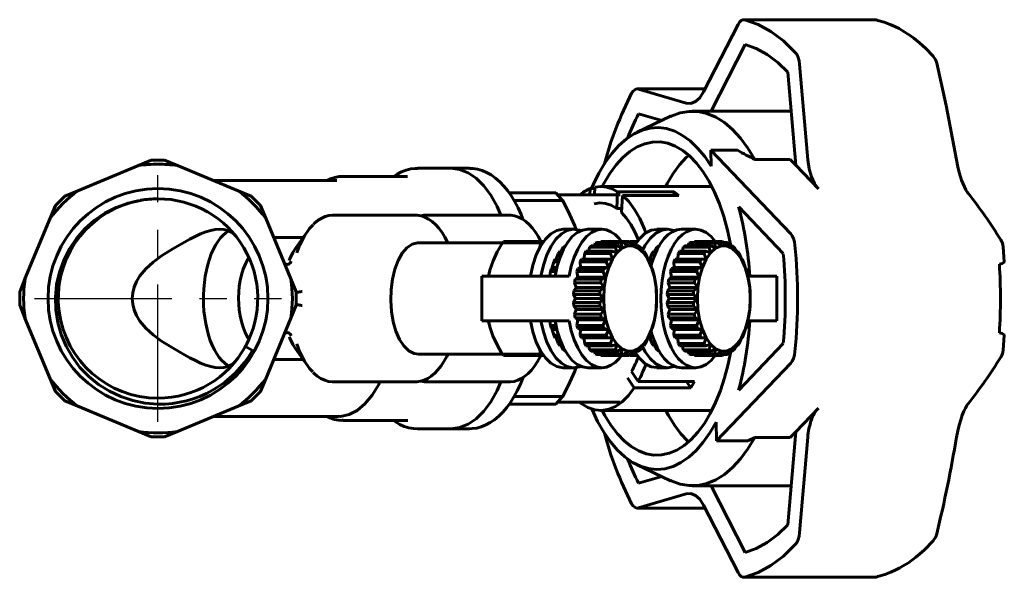
# Model space of a CAD drawing. Units: millimetres. Extents: x 691 to 2202, y -61 to 61.
# Drawn here: x 1518 to 1639, y -34 to 34 of the extents above; entities that cross this region are included whole.
import ezdxf

# ---------------------------------------------------------------- set-up
doc = ezdxf.new("R2010")
doc.units = ezdxf.units.MM
doc.linetypes.add('CENTER_per1_scale0.531496', pattern=[27, 16.875, -3.375, 3.375, -3.375])

# ---------------------------------------------------------------- blocks, each defined once
blk = doc.blocks.new('Проекция_4')
at = {"color": 7, "linetype": 'Continuous', "lineweight": 60}
for p, q in [((44.36, 34.25), (28.46, 34.25)), ((23.51, 25.37), (27.77, 33.68)), ((28.64, 31.2), (24.44, 23)), ((35.32, 28.78), (36.31, 17.05)), ((53.33, 23.73), (52.17, 28.91)), ((34.85, 16.36), (33.88, 27.79)), ((23.7, 25.75), (15.37, 25.75)), ((15.52, 25.72), (21.4, 24)), ((34.29, 23), (22.14, 23)), ((54.59, 17.04), (53.33, 23.73)), ((19.48, 22.38), (15.38, 20.43)), ((15.54, 22.69), (18.38, 21.85)), ((27.71, 18.22), (24.42, 18.22)), ((24.42, 18.22), (34.23, 7.94)), ((24.46, 16.24), (24.42, 18.22)), ((-45.87, 16.32), (-44.29, 16.98)), ((-44.29, 16.98), (-43.47, 17)), ((-43.47, 17), (-42.66, 16.98)), ((-42.66, 16.98), (-41.07, 16.32)), ((29.84, 17.08), (34.17, 17.08)), ((34.85, 16.36), (34.17, 17.08)), ((-53.32, 13.24), (-45.87, 16.32)), ((-41.07, 16.32), (-33.62, 13.24)), ((-7.47, 16), (-11.62, 16)), ((-5.21, 16), (-7.47, 16)), ((37.62, 13.46), (34.85, 16.36)), ((-12.85, 15), (-20.72, 15)), ((-21.51, 14.5), (-36.67, 14.5)), ((9.54, 12.75), (9.58, 13.5)), ((9.58, 13.5), (10.18, 13.5)), ((10.14, 12.75), (10.19, 13.68)), ((24.53, 13.75), (10.88, 13.75)), ((-56.06, 11.43), (-54.9, 12.58)), ((-54.9, 12.58), (-53.32, 13.24)), ((-33.62, 13.24), (-32.04, 12.58)), ((-32.04, 12.58), (-30.89, 11.43)), ((5.38, 13), (-0.37, 13)), ((5.38, 13), (6.19, 12.06)), ((13.3, 12.75), (5.6, 12.75)), ((12.87, 11.06), (12.97, 13.1)), ((12.97, 13.1), (19.9, 13.1)), ((13.56, 12.67), (13.44, 10.57)), ((20.48, 12.67), (13.56, 12.67)), ((19.9, 13.1), (19.88, 12.67)), ((19.9, 13.1), (20.48, 12.67)), ((-56.71, 9.85), (-56.06, 11.43)), ((-30.89, 11.43), (-30.23, 9.85)), ((6.19, 12.06), (0.24, 12.06)), ((13.47, 11.06), (12.87, 11.06)), ((33.31, 5.51), (27.84, 11.25)), ((-59.8, 2.4), (-56.71, 9.85)), ((-30.23, 9.85), (-27.15, 2.4)), ((-11.91, 10.25), (-21.9, 10.25)), ((-0.41, 10.25), (-10.4, 10.25)), ((7.58, 8.5), (6.28, 8.5)), ((11.04, 8.5), (9.31, 8.5)), ((19.08, 8.5), (17.78, 8.5)), ((22.54, 8.5), (20.81, 8.5)), ((-25.65, 7.5), (-29.26, 7.5)), ((-25.12, 8.25), (-26.54, 6.24)), ((-1.18, 6.85), (-11.47, 6.85)), ((-1.05, 7), (-1.18, 6.85)), ((-1.18, 6.85), (3.52, 6.85)), ((-1.05, 7), (3.65, 7)), ((3.65, 7), (3.52, 6.85)), ((3.65, 7), (3.9, 7)), ((6.04, 5.8), (6.3, 6.3)), ((6.3, 6.3), (6.51, 6.49)), ((6.47, 6.3), (6.3, 6.3)), ((9.44, 5.8), (9.52, 6.3)), ((9.52, 6.3), (9.73, 6.49)), ((9.52, 6.3), (12.73, 6.3)), ((9.73, 6.49), (12.94, 6.49)), ((10.12, 6.49), (10.2, 6.79)), ((10.2, 6.79), (10.43, 6.89)), ((10.2, 6.79), (13.42, 6.79)), ((10.43, 6.89), (13.65, 6.89)), ((10.88, 6.89), (10.93, 7)), ((10.93, 7), (14.14, 7)), ((10.93, 7), (11.04, 7)), ((14.26, 7), (11.04, 7)), ((12.94, 6.49), (12.73, 6.3)), ((12.73, 6.3), (12.88, 5.63)), ((13.5, 6.18), (12.88, 5.63)), ((13.5, 6.18), (12.94, 6.49)), ((13.65, 6.89), (13.42, 6.79)), ((13.42, 6.79), (13.5, 6.18)), ((14.17, 6.46), (13.5, 6.18)), ((14.17, 6.46), (13.65, 6.89)), ((14.37, 7), (14.14, 7)), ((14.14, 7), (14.17, 6.46)), ((14.85, 6.46), (14.17, 6.46)), ((14.85, 6.46), (14.37, 7)), ((14.46, 7), (15.15, 7)), ((14.47, 6.89), (14.87, 6.89)), ((14.87, 6.89), (14.85, 6.46)), ((15.51, 6.18), (14.85, 6.46)), ((15.1, 6.79), (14.87, 6.89)), ((14.94, 6.85), (15.02, 6.85)), ((15.15, 7), (15.02, 6.85)), ((15.51, 6.18), (15.1, 6.79)), ((15.15, 7), (15.4, 7)), ((15.31, 6.49), (15.58, 6.49)), ((15.58, 6.49), (15.51, 6.18)), ((16.13, 5.63), (15.51, 6.18)), ((15.79, 6.3), (15.58, 6.49)), ((16.13, 5.63), (15.79, 6.3)), ((17.54, 5.8), (17.8, 6.3)), ((17.8, 6.3), (18.01, 6.49)), ((17.8, 6.3), (17.97, 6.3)), ((20.94, 5.8), (21.02, 6.3)), ((21.02, 6.3), (21.23, 6.49)), ((24.23, 6.3), (21.02, 6.3)), ((24.44, 6.49), (21.23, 6.49)), ((21.62, 6.49), (21.7, 6.79)), ((21.7, 6.79), (21.93, 6.89)), ((24.92, 6.79), (21.7, 6.79)), ((25.15, 6.89), (21.93, 6.89)), ((22.38, 6.89), (22.43, 7)), ((25.64, 7), (22.43, 7)), ((22.43, 7), (22.54, 7)), ((25.76, 7), (22.54, 7)), ((24.44, 6.49), (24.23, 6.3)), ((24.23, 6.3), (24.38, 5.63)), ((25, 6.18), (24.38, 5.63)), ((25, 6.18), (24.44, 6.49)), ((25.15, 6.89), (24.92, 6.79)), ((24.92, 6.79), (25, 6.18)), ((25.67, 6.46), (25, 6.18)), ((25.67, 6.46), (25.15, 6.89)), ((25.87, 7), (25.64, 7)), ((25.64, 7), (25.67, 6.46)), ((26.35, 6.46), (25.67, 6.46)), ((26.35, 6.46), (25.87, 7)), ((26.37, 6.89), (25.97, 6.89)), ((26.37, 6.89), (26.35, 6.46)), ((27.01, 6.18), (26.35, 6.46)), ((26.6, 6.79), (26.37, 6.89)), ((27.01, 6.18), (26.6, 6.79)), ((27.08, 6.49), (26.81, 6.49)), ((27.08, 6.49), (27.01, 6.18)), ((27.63, 5.63), (27.01, 6.18)), ((27.29, 6.3), (27.08, 6.49)), ((27.63, 5.63), (27.29, 6.3)), ((60.45, 4.52), (60.31, 6.36)), ((5.15, 4.51), (5.31, 4.85)), ((5.83, 4.85), (5.31, 4.85)), ((5.41, 4.83), (5.68, 5.52)), ((5.68, 5.52), (5.87, 5.8)), ((6.1, 5.52), (5.68, 5.52)), ((6.22, 5.8), (5.87, 5.8)), ((8.37, 4.51), (8.52, 4.85)), ((8.52, 4.85), (11.74, 4.85)), ((8.87, 4.83), (8.89, 5.52)), ((8.89, 5.52), (9.08, 5.8)), ((8.89, 5.52), (12.11, 5.52)), ((9.08, 5.8), (12.3, 5.8)), ((11.74, 4.85), (11.58, 4.51)), ((12.33, 4.83), (11.74, 4.85)), ((12.3, 5.8), (12.11, 5.52)), ((12.11, 5.52), (12.33, 4.83)), ((12.88, 5.63), (12.3, 5.8)), ((12.88, 5.63), (12.33, 4.83)), ((16.05, 5.8), (16.22, 5.8)), ((16.22, 5.8), (16.13, 5.63)), ((16.68, 4.83), (16.13, 5.63)), ((16.41, 5.52), (16.22, 5.8)), ((16.68, 4.83), (16.41, 5.52)), ((16.67, 4.85), (16.78, 4.85)), ((16.78, 4.85), (16.68, 4.83)), ((16.94, 4.51), (16.78, 4.85)), ((16.78, 4.8), (16.81, 4.85)), ((16.81, 4.85), (17.33, 4.85)), ((16.91, 4.83), (17.18, 5.52)), ((17.18, 5.52), (17.37, 5.8)), ((17.18, 5.52), (17.59, 5.52)), ((17.37, 5.8), (17.71, 5.8)), ((19.87, 4.51), (20.02, 4.85)), ((23.24, 4.85), (20.02, 4.85)), ((20.37, 4.83), (20.39, 5.52)), ((20.39, 5.52), (20.58, 5.8)), ((23.61, 5.52), (20.39, 5.52)), ((23.8, 5.8), (20.58, 5.8)), ((23.24, 4.85), (23.08, 4.51)), ((23.83, 4.83), (23.24, 4.85)), ((23.8, 5.8), (23.61, 5.52)), ((23.61, 5.52), (23.83, 4.83)), ((24.38, 5.63), (23.8, 5.8)), ((24.38, 5.63), (23.83, 4.83)), ((27.72, 5.8), (27.55, 5.8)), ((27.72, 5.8), (27.63, 5.63)), ((28.18, 4.83), (27.63, 5.63)), ((27.91, 5.52), (27.72, 5.8)), ((28.18, 4.83), (27.91, 5.52)), ((28.28, 4.85), (28.17, 4.85)), ((28.28, 4.85), (28.18, 4.83)), ((28.44, 4.51), (28.28, 4.85)), ((4.74, 3.3), (4.86, 3.7)), ((4.86, 3.7), (4.95, 3.82)), ((5.5, 3.7), (4.86, 3.7)), ((4.95, 3.82), (5.15, 4.51)), ((5.52, 3.82), (4.95, 3.82)), ((5.72, 4.51), (5.15, 4.51)), ((7.96, 3.3), (8.07, 3.7)), ((8.07, 3.7), (8.42, 3.82)), ((8.07, 3.7), (11.29, 3.7)), ((8.37, 4.51), (11.58, 4.51)), ((8.42, 3.82), (8.37, 4.51)), ((8.42, 3.82), (11.88, 3.82)), ((11.29, 3.7), (11.17, 3.3)), ((11.88, 3.82), (11.29, 3.7)), ((11.88, 3.82), (11.54, 2.64)), ((11.58, 4.51), (11.88, 3.82)), ((12.33, 4.83), (11.88, 3.82)), ((17.14, 3.82), (16.68, 4.83)), ((17.14, 3.82), (16.94, 4.51)), ((16.94, 4.51), (17.22, 4.51)), ((17.23, 3.7), (17.14, 3.82)), ((17.48, 2.64), (17.14, 3.82)), ((17.35, 3.3), (17.23, 3.7)), ((19.46, 3.3), (19.57, 3.7)), ((19.57, 3.7), (19.92, 3.82)), ((22.79, 3.7), (19.57, 3.7)), ((23.08, 4.51), (19.87, 4.51)), ((19.92, 3.82), (19.87, 4.51)), ((23.38, 3.82), (19.92, 3.82)), ((22.79, 3.7), (22.67, 3.3)), ((23.38, 3.82), (22.79, 3.7)), ((23.38, 3.82), (23.04, 2.64)), ((23.08, 4.51), (23.38, 3.82)), ((23.83, 4.83), (23.38, 3.82)), ((28.64, 3.82), (28.18, 4.83)), ((28.64, 3.82), (28.44, 4.51)), ((28.73, 3.7), (28.64, 3.82)), ((28.98, 2.64), (28.64, 3.82)), ((28.85, 3.3), (28.73, 3.7)), ((-3.71, 2.75), (1.42, 2.75)), ((-3.71, 2.75), (-3.71, -2.75)), ((-2.73, 3.49), (-2.75, 3.42)), ((1.42, 2.75), (7.02, 2.75)), ((4.63, 2.75), (4.74, 3.3)), ((5.41, 3.3), (4.74, 3.3)), ((7.75, 2.38), (8.08, 2.64)), ((7.96, 3.3), (11.17, 3.3)), ((8.08, 2.64), (7.96, 3.3)), ((8.08, 2.64), (11.54, 2.64)), ((11.54, 2.64), (10.97, 2.38)), ((11.17, 3.3), (11.54, 2.64)), ((11.54, 2.64), (11.33, 1.35)), ((17.48, 2.64), (17.35, 3.3)), ((17.55, 2.38), (17.48, 2.64)), ((17.69, 1.35), (17.48, 2.64)), ((19.25, 2.38), (19.58, 2.64)), ((22.67, 3.3), (19.46, 3.3)), ((19.58, 2.64), (19.46, 3.3)), ((23.04, 2.64), (19.58, 2.64)), ((23.04, 2.64), (22.47, 2.38)), ((22.67, 3.3), (23.04, 2.64)), ((23.04, 2.64), (22.83, 1.35)), ((28.85, 3.3), (28.98, 2.64)), ((32.17, 2.75), (28.96, 2.75)), ((28.98, 2.64), (29.05, 2.38)), ((29.19, 1.35), (28.98, 2.64)), ((32.53, 2.75), (32.17, 2.75)), ((32.54, -2.75), (32.54, 2.75)), ((-60.45, 0.82), (-59.8, 2.4)), ((-27.15, 2.4), (-26.49, 0.82)), ((7.58, 0.96), (7.87, 1.35)), ((7.68, 1.94), (7.75, 2.38)), ((7.68, 1.94), (10.9, 1.94)), ((7.87, 1.35), (7.68, 1.94)), ((7.75, 2.38), (10.97, 2.38)), ((7.87, 1.35), (11.33, 1.35)), ((11.33, 1.35), (10.79, 0.96)), ((10.97, 2.38), (10.9, 1.94)), ((10.9, 1.94), (11.33, 1.35)), ((11.33, 1.35), (11.26, 0)), ((17.62, 1.94), (17.55, 2.38)), ((17.69, 1.35), (17.62, 1.94)), ((17.73, 0.96), (17.69, 1.35)), ((17.76, 0), (17.69, 1.35)), ((19.08, 0.96), (19.37, 1.35)), ((19.18, 1.94), (19.25, 2.38)), ((22.4, 1.94), (19.18, 1.94)), ((19.37, 1.35), (19.18, 1.94)), ((22.47, 2.38), (19.25, 2.38)), ((22.83, 1.35), (19.37, 1.35)), ((22.83, 1.35), (22.29, 0.96)), ((22.47, 2.38), (22.4, 1.94)), ((22.4, 1.94), (22.83, 1.35)), ((22.83, 1.35), (22.76, 0)), ((29.12, 1.94), (29.05, 2.38)), ((29.19, 1.35), (29.12, 1.94)), ((29.23, 0.96), (29.19, 1.35)), ((29.26, 0), (29.19, 1.35)), ((-60.45, -0.82), (-60.45, 0.82)), ((-26.49, 0.82), (-26.49, -0.82)), ((7.55, 0.5), (7.58, 0.96)), ((7.55, 0.5), (10.77, 0.5)), ((7.79, 0), (7.55, 0.5)), ((7.55, -0.5), (7.79, 0)), ((7.58, 0.96), (10.79, 0.96)), ((7.79, 0), (11.26, 0)), ((10.79, 0.96), (10.77, 0.5)), ((11.26, 0), (10.77, 0.5)), ((11.26, 0), (10.77, -0.5)), ((11.26, 0), (11.33, -1.35)), ((17.69, -1.35), (17.76, 0)), ((17.75, 0.5), (17.73, 0.96)), ((17.76, 0), (17.75, 0.5)), ((17.75, -0.5), (17.76, 0)), ((19.05, 0.5), (19.08, 0.96)), ((22.27, 0.5), (19.05, 0.5)), ((19.29, 0), (19.05, 0.5)), ((19.05, -0.5), (19.29, 0)), ((22.29, 0.96), (19.08, 0.96)), ((22.76, 0), (19.29, 0)), ((22.29, 0.96), (22.27, 0.5)), ((22.27, 0.5), (22.76, 0)), ((22.76, 0), (22.27, -0.5)), ((22.76, 0), (22.83, -1.35)), ((29.19, -1.35), (29.26, 0)), ((29.23, 0.96), (29.25, 0.5)), ((29.26, 0), (29.25, 0.5)), ((29.26, 0), (29.25, -0.5)), ((-59.8, -2.4), (-60.45, -0.82)), ((-26.49, -0.82), (-27.15, -2.4)), ((7.55, -0.5), (10.77, -0.5)), ((7.58, -0.96), (7.55, -0.5)), ((7.58, -0.96), (10.79, -0.96)), ((7.87, -1.35), (7.58, -0.96)), ((10.79, -0.96), (10.77, -0.5)), ((10.79, -0.96), (11.33, -1.35)), ((17.69, -1.35), (17.73, -0.96)), ((17.73, -0.96), (17.75, -0.5)), ((19.08, -0.96), (19.05, -0.5)), ((22.27, -0.5), (19.05, -0.5)), ((22.29, -0.96), (19.08, -0.96)), ((19.37, -1.35), (19.08, -0.96)), ((22.27, -0.5), (22.29, -0.96)), ((22.29, -0.96), (22.83, -1.35)), ((29.19, -1.35), (29.23, -0.96)), ((29.23, -0.96), (29.25, -0.5)), ((-56.71, -9.85), (-59.8, -2.4)), ((-27.15, -2.4), (-30.23, -9.85)), ((7.68, -1.94), (7.87, -1.35)), ((10.9, -1.94), (7.68, -1.94)), ((7.75, -2.38), (7.68, -1.94)), ((10.97, -2.38), (7.75, -2.38)), ((8.08, -2.64), (7.75, -2.38)), ((11.33, -1.35), (7.87, -1.35)), ((11.33, -1.35), (10.9, -1.94)), ((10.9, -1.94), (10.97, -2.38)), ((11.54, -2.64), (10.97, -2.38)), ((11.33, -1.35), (11.54, -2.64)), ((17.48, -2.64), (17.69, -1.35)), ((17.48, -2.64), (17.55, -2.38)), ((17.55, -2.38), (17.62, -1.94)), ((17.62, -1.94), (17.69, -1.35)), ((19.18, -1.94), (19.37, -1.35)), ((19.25, -2.38), (19.18, -1.94)), ((19.18, -1.94), (22.4, -1.94)), ((19.25, -2.38), (22.47, -2.38)), ((19.58, -2.64), (19.25, -2.38)), ((19.37, -1.35), (22.83, -1.35)), ((22.83, -1.35), (22.4, -1.94)), ((22.4, -1.94), (22.47, -2.38)), ((22.47, -2.38), (23.04, -2.64)), ((22.83, -1.35), (23.04, -2.64)), ((28.98, -2.64), (29.19, -1.35)), ((28.98, -2.64), (29.05, -2.38)), ((29.05, -2.38), (29.12, -1.94)), ((29.12, -1.94), (29.19, -1.35)), ((-3.71, -2.75), (1.42, -2.75)), ((-2.75, -3.42), (-2.73, -3.49)), ((1.42, -2.75), (7.02, -2.75)), ((4.74, -3.3), (4.63, -2.75)), ((4.86, -3.7), (4.74, -3.3)), ((4.74, -3.3), (5.41, -3.3)), ((7.96, -3.3), (8.08, -2.64)), ((11.17, -3.3), (7.96, -3.3)), ((8.07, -3.7), (7.96, -3.3)), ((11.54, -2.64), (8.08, -2.64)), ((11.17, -3.3), (11.54, -2.64)), ((11.17, -3.3), (11.29, -3.7)), ((11.54, -2.64), (11.88, -3.82)), ((17.14, -3.82), (17.48, -2.64)), ((17.23, -3.7), (17.35, -3.3)), ((17.35, -3.3), (17.48, -2.64)), ((19.46, -3.3), (19.58, -2.64)), ((19.57, -3.7), (19.46, -3.3)), ((19.46, -3.3), (22.67, -3.3)), ((19.58, -2.64), (23.04, -2.64)), ((23.04, -2.64), (22.67, -3.3)), ((22.67, -3.3), (22.79, -3.7)), ((23.04, -2.64), (23.38, -3.82)), ((28.64, -3.82), (28.98, -2.64)), ((28.73, -3.7), (28.85, -3.3)), ((28.85, -3.3), (28.98, -2.64)), ((32.17, -2.75), (28.96, -2.75)), ((32.53, -2.75), (32.17, -2.75)), ((4.95, -3.82), (4.86, -3.7)), ((4.86, -3.7), (5.5, -3.7)), ((5.15, -4.51), (4.95, -3.82)), ((4.95, -3.82), (5.52, -3.82)), ((5.31, -4.85), (5.15, -4.51)), ((5.15, -4.51), (5.72, -4.51)), ((5.68, -5.52), (5.41, -4.83)), ((11.29, -3.7), (8.07, -3.7)), ((8.42, -3.82), (8.07, -3.7)), ((8.37, -4.51), (8.42, -3.82)), ((11.58, -4.51), (8.37, -4.51)), ((8.52, -4.85), (8.37, -4.51)), ((11.88, -3.82), (8.42, -3.82)), ((8.89, -5.52), (8.87, -4.83)), ((11.29, -3.7), (11.88, -3.82)), ((11.88, -3.82), (11.58, -4.51)), ((11.58, -4.51), (11.74, -4.85)), ((11.74, -4.85), (12.33, -4.83)), ((11.88, -3.82), (12.33, -4.83)), ((12.33, -4.83), (12.11, -5.52)), ((12.33, -4.83), (12.88, -5.63)), ((16.13, -5.63), (16.68, -4.83)), ((16.41, -5.52), (16.68, -4.83)), ((16.68, -4.83), (17.14, -3.82)), ((16.68, -4.83), (16.78, -4.85)), ((16.78, -4.85), (16.94, -4.51)), ((16.81, -4.85), (16.78, -4.8)), ((17.18, -5.52), (16.91, -4.83)), ((16.94, -4.51), (17.14, -3.82)), ((17.22, -4.51), (16.94, -4.51)), ((17.14, -3.82), (17.23, -3.7)), ((19.57, -3.7), (22.79, -3.7)), ((19.92, -3.82), (19.57, -3.7)), ((19.87, -4.51), (19.92, -3.82)), ((19.87, -4.51), (23.08, -4.51)), ((20.02, -4.85), (19.87, -4.51)), ((19.92, -3.82), (23.38, -3.82)), ((20.39, -5.52), (20.37, -4.83)), ((22.79, -3.7), (23.38, -3.82)), ((23.38, -3.82), (23.08, -4.51)), ((23.08, -4.51), (23.24, -4.85)), ((23.24, -4.85), (23.83, -4.83)), ((23.38, -3.82), (23.83, -4.83)), ((23.83, -4.83), (23.61, -5.52)), ((23.83, -4.83), (24.38, -5.63)), ((27.63, -5.63), (28.18, -4.83)), ((27.91, -5.52), (28.18, -4.83)), ((28.18, -4.83), (28.64, -3.82)), ((28.18, -4.83), (28.28, -4.85)), ((28.28, -4.85), (28.44, -4.51)), ((28.44, -4.51), (28.64, -3.82)), ((28.64, -3.82), (28.73, -3.7)), ((60.31, -6.36), (60.45, -4.52)), ((-32.73, -5.89), (-31.86, -6.37)), ((5.31, -4.85), (5.83, -4.85)), ((5.87, -5.8), (5.68, -5.52)), ((5.68, -5.52), (6.1, -5.52)), ((5.87, -5.8), (6.22, -5.8)), ((6.3, -6.3), (6.04, -5.8)), ((11.74, -4.85), (8.52, -4.85)), ((12.11, -5.52), (8.89, -5.52)), ((9.08, -5.8), (8.89, -5.52)), ((12.3, -5.8), (9.08, -5.8)), ((9.52, -6.3), (9.44, -5.8)), ((12.11, -5.52), (12.3, -5.8)), ((12.3, -5.8), (12.88, -5.63)), ((12.88, -5.63), (12.73, -6.3)), ((12.88, -5.63), (13.5, -6.18)), ((15.51, -6.18), (16.13, -5.63)), ((15.79, -6.3), (16.13, -5.63)), ((16.22, -5.8), (16.05, -5.8)), ((16.13, -5.63), (16.22, -5.8)), ((16.22, -5.8), (16.41, -5.52)), ((16.78, -4.85), (16.67, -4.85)), ((17.33, -4.85), (16.81, -4.85)), ((17.37, -5.8), (17.18, -5.52)), ((17.59, -5.52), (17.18, -5.52)), ((17.71, -5.8), (17.37, -5.8)), ((17.8, -6.3), (17.54, -5.8)), ((20.02, -4.85), (23.24, -4.85)), ((20.39, -5.52), (23.61, -5.52)), ((20.58, -5.8), (20.39, -5.52)), ((20.58, -5.8), (23.8, -5.8)), ((21.02, -6.3), (20.94, -5.8)), ((23.61, -5.52), (23.8, -5.8)), ((23.8, -5.8), (24.38, -5.63)), ((24.38, -5.63), (24.23, -6.3)), ((24.38, -5.63), (25, -6.18)), ((27.01, -6.18), (27.63, -5.63)), ((27.29, -6.3), (27.63, -5.63)), ((27.55, -5.8), (27.72, -5.8)), ((27.63, -5.63), (27.72, -5.8)), ((27.72, -5.8), (27.91, -5.52)), ((27.84, -11.25), (33.31, -5.51)), ((28.17, -4.85), (28.28, -4.85)), ((-26.54, -6.24), (-25.12, -8.25)), ((-11.47, -6.85), (-1.18, -6.85)), ((-1.18, -6.85), (-1.23, -6.77)), ((-1.18, -6.85), (-1.05, -7)), ((-1.18, -6.85), (3.52, -6.85)), ((-1.05, -7), (3.65, -7)), ((3.52, -6.85), (3.5, -6.77)), ((3.52, -6.85), (3.65, -7)), ((3.9, -7), (3.65, -7)), ((6.51, -6.49), (6.3, -6.3)), ((6.3, -6.3), (6.47, -6.3)), ((12.73, -6.3), (9.52, -6.3)), ((9.73, -6.49), (9.52, -6.3)), ((12.94, -6.49), (9.73, -6.49)), ((10.2, -6.79), (10.12, -6.49)), ((13.42, -6.79), (10.2, -6.79)), ((10.43, -6.89), (10.2, -6.79)), ((13.65, -6.89), (10.43, -6.89)), ((10.93, -7), (10.88, -6.89)), ((14.14, -7), (10.93, -7)), ((11.04, -7), (10.93, -7)), ((11.04, -7), (14.26, -7)), ((12.73, -6.3), (12.94, -6.49)), ((12.94, -6.49), (13.5, -6.18)), ((13.5, -6.18), (13.42, -6.79)), ((13.42, -6.79), (13.65, -6.89)), ((13.5, -6.18), (14.17, -6.46)), ((13.65, -6.89), (14.17, -6.46)), ((14.17, -6.46), (14.14, -7)), ((14.14, -7), (14.37, -7)), ((14.17, -6.46), (14.85, -6.46)), ((14.37, -7), (14.85, -6.46)), ((14.46, -7), (15.15, -7)), ((14.87, -6.89), (14.47, -6.89)), ((14.85, -6.46), (15.51, -6.18)), ((14.85, -6.46), (14.87, -6.89)), ((14.87, -6.89), (15.1, -6.79)), ((15.02, -6.85), (15.15, -7)), ((15.1, -6.79), (15.51, -6.18)), ((15.4, -7), (15.15, -7)), ((15.58, -6.49), (15.31, -6.49)), ((15.51, -6.18), (15.58, -6.49)), ((15.58, -6.49), (15.79, -6.3)), ((18.01, -6.49), (17.8, -6.3)), ((17.97, -6.3), (17.8, -6.3)), ((21.02, -6.3), (24.23, -6.3)), ((21.23, -6.49), (21.02, -6.3)), ((21.23, -6.49), (24.44, -6.49)), ((21.7, -6.79), (21.62, -6.49)), ((21.7, -6.79), (24.92, -6.79)), ((21.93, -6.89), (21.7, -6.79)), ((21.93, -6.89), (25.15, -6.89)), ((22.43, -7), (22.38, -6.89)), ((22.43, -7), (25.64, -7)), ((22.54, -7), (22.43, -7)), ((22.54, -7), (25.76, -7)), ((24.23, -6.3), (24.44, -6.49)), ((24.44, -6.49), (25, -6.18)), ((25, -6.18), (24.92, -6.79)), ((24.92, -6.79), (25.15, -6.89)), ((25, -6.18), (25.67, -6.46)), ((25.15, -6.89), (25.67, -6.46)), ((25.67, -6.46), (25.64, -7)), ((25.64, -7), (25.87, -7)), ((25.67, -6.46), (26.35, -6.46)), ((25.87, -7), (26.35, -6.46)), ((25.97, -6.89), (26.37, -6.89)), ((26.35, -6.46), (27.01, -6.18)), ((26.35, -6.46), (26.37, -6.89)), ((26.37, -6.89), (26.6, -6.79)), ((26.6, -6.79), (27.01, -6.18)), ((26.81, -6.49), (27.08, -6.49)), ((27.01, -6.18), (27.08, -6.49)), ((27.08, -6.49), (27.29, -6.3)), ((-29.26, -7.5), (-25.65, -7.5)), ((34.23, -7.94), (25.1, -17.5)), ((6.28, -8.5), (7.58, -8.5)), ((9.31, -8.5), (11.04, -8.5)), ((14.67, -8.97), (15.5, -10.18)), ((17.78, -8.5), (19.08, -8.5)), ((20.81, -8.5), (22.54, -8.5)), ((-56.06, -11.43), (-56.71, -9.85)), ((-30.23, -9.85), (-30.89, -11.43)), ((-21.9, -10.25), (-11.91, -10.25)), ((-10.4, -10.25), (-0.41, -10.25)), ((14.17, -9.73), (15.02, -10.97)), ((15.5, -10.18), (22.43, -10.18)), ((21.41, -10.18), (21.95, -10.97)), ((22.43, -10.18), (21.95, -10.97)), ((-54.9, -12.58), (-56.06, -11.43)), ((-30.89, -11.43), (-32.04, -12.58)), ((6.19, -12.06), (0.24, -12.06)), ((6.19, -12.06), (5.38, -13)), ((21.95, -10.97), (15.02, -10.97)), ((-53.32, -13.24), (-54.9, -12.58)), ((-45.87, -16.32), (-53.32, -13.24)), ((-33.62, -13.24), (-41.07, -16.32)), ((-32.04, -12.58), (-33.62, -13.24)), ((5.38, -13), (-0.37, -13)), ((5.6, -12.75), (13.3, -12.75)), ((-36.56, -14.5), (-21.33, -14.5)), ((10.88, -13.75), (24.53, -13.75)), ((34.85, -16.36), (37.62, -13.46)), ((-20.72, -15), (-12.85, -15)), ((25.1, -17.5), (25.06, -15.18)), ((-44.29, -16.98), (-45.87, -16.32)), ((-41.07, -16.32), (-42.66, -16.98)), ((-11.62, -16), (-7.47, -16)), ((-7.47, -16), (-5.21, -16)), ((33.88, -27.79), (34.85, -16.36)), ((34.17, -17.08), (34.85, -16.36)), ((-42.66, -16.98), (-44.29, -16.98)), ((25.1, -17.5), (28.98, -17.5)), ((29.84, -17.08), (28.98, -17.5)), ((34.17, -17.08), (29.84, -17.08)), ((36.31, -17.05), (35.32, -28.78)), ((15.38, -20.43), (19.48, -22.38)), ((15.54, -22.69), (18.38, -21.85)), ((21.4, -24), (15.52, -25.72)), ((22.14, -23), (34.29, -23)), ((24.44, -23), (28.64, -31.2)), ((27.77, -33.68), (23.51, -25.37)), ((15.37, -25.75), (23.7, -25.75)), ((28.46, -34.25), (44.36, -34.25))]:
    blk.add_line(p, q, dxfattribs=at)
at = {"color": 7, "linetype": 'CENTER_per1_scale0.531496', "lineweight": 25}
for p, q in [((-43.47, -15.17), (-43.47, 15.17)), ((-58.64, 0), (-28.31, 0))]:
    blk.add_line(p, q, dxfattribs=at)
at = {"color": 7, "lineweight": 60, "flags": 128}
for points in [[(27.77, 33.68), (27.94, 33.96), (28.14, 34.15), (28.36, 34.24), (28.59, 34.24)], [(28.59, 34.24), (30.21, 33.68), (31.8, 32.81), (33.34, 31.65), (34.81, 30.19)], [(44.91, 34.16), (44.83, 34.17)], [(51.71, 29.78), (50.81, 30.71), (50.03, 31.42), (49.35, 31.97), (48.76, 32.4), (48.49, 32.57), (48.25, 32.73), (47.93, 32.92), (47.53, 33.15), (47.02, 33.4), (46.42, 33.67), (45.72, 33.94), (44.92, 34.17)], [(33.88, 27.79), (32.63, 28.99), (31.33, 29.96), (30, 30.7), (28.64, 31.2)], [(34.81, 30.19), (35, 29.93), (35.15, 29.6), (35.25, 29.21), (35.32, 28.78)], [(14.69, 25.21), (14.87, 25.47), (15.07, 25.65), (15.29, 25.74), (15.52, 25.72)], [(21.4, 24), (21.97, 23.97), (22.54, 24.19), (23.06, 24.67), (23.51, 25.37)], [(19.48, 22.37), (19.55, 22.41), (20.64, 22.8), (21.74, 22.99), (22.84, 22.96), (23.94, 22.71), (25.02, 22.26), (26.08, 21.61), (27.09, 20.75), (28.07, 19.71), (28.98, 18.48), (29.84, 17.08)], [(9.78, 13.5), (9.96, 13.96), (10.66, 15.39), (11.43, 16.69), (12.26, 17.83), (13.13, 18.81), (14.05, 19.61), (15.01, 20.24), (15.99, 20.68), (16.98, 20.94), (17.99, 21), (18.99, 20.87), (19.98, 20.55), (20.95, 20.04), (21.89, 19.35), (22.8, 18.48), (23.66, 17.44), (24.46, 16.24)], [(26.86, 6.49), (26.84, 6.66), (26.47, 8.4), (26.01, 10.06), (25.48, 11.62), (24.87, 13.07), (24.2, 14.39), (23.46, 15.57), (22.67, 16.61), (21.84, 17.48), (20.96, 18.19), (20.05, 18.72), (19.13, 19.07), (18.18, 19.24), (17.24, 19.22), (16.3, 19.01), (15.38, 18.63), (14.48, 18.06), (13.61, 17.32), (12.78, 16.41), (12, 15.35), (11.27, 14.14), (11.08, 13.75)], [(21.71, 17.58), (21.4, 17.32), (20.57, 16.41), (19.79, 15.35), (19.07, 14.14), (18.88, 13.75)], [(36.31, 17.05), (36.48, 15.95), (36.76, 14.95), (37.14, 14.11), (37.62, 13.46)], [(56.02, 12.92), (56.02, 12.92), (56.02, 12.92), (56.02, 12.93), (56.01, 12.93), (56, 12.94), (55.99, 12.96), (55.97, 12.98), (55.93, 13.04), (55.87, 13.14), (55.75, 13.34), (55.55, 13.72), (55.36, 14.16), (55.21, 14.55), (55.08, 14.95), (54.92, 15.49), (54.76, 16.19), (54.59, 17.04)], [(-11.58, 15.99), (-11.88, 15.99), (-12.44, 15.92), (-13, 15.78), (-13.55, 15.57), (-14.09, 15.28), (-14.52, 15)], [(-11.62, 16), (-11.58, 15.99)], [(-7.47, 16), (-6.43, 15.86), (-5.4, 15.45), (-4.41, 14.78), (-3.47, 13.86), (-2.6, 12.69), (-1.82, 11.31), (-1.35, 10.25)], [(-7.47, 16), (-6.43, 15.86), (-5.4, 15.45), (-4.41, 14.78), (-3.47, 13.86), (-2.6, 12.69), (-1.82, 11.31), (-1.35, 10.25)], [(1.38, 9.68), (1.12, 10.32), (0.75, 11.12), (0.35, 11.88), (-0.08, 12.58), (-0.53, 13.23), (-1.01, 13.81), (-1.51, 14.33), (-2.03, 14.79), (-2.56, 15.18), (-3.11, 15.49), (-3.67, 15.73), (-4.24, 15.89), (-4.81, 15.98), (-5.17, 15.99)], [(-20.72, 15), (-21.21, 14.97), (-21.75, 14.87), (-22.29, 14.7), (-22.71, 14.5)], [(8.34, 12.75), (8.74, 13.07), (9.58, 13.5)], [(10.19, 13.68), (10.89, 13.75), (11.6, 13.67), (12.29, 13.46), (12.97, 13.1)], [(13.56, 12.67), (14.33, 11.9), (15.04, 10.94), (15.69, 9.81), (16.27, 8.53), (16.44, 8.05)], [(-43.47, -12.99), (-45.03, -12.86), (-46.56, -12.55), (-48.03, -12.06), (-49.44, -11.4), (-50.76, -10.57), (-51.96, -9.59), (-53.05, -8.46), (-53.98, -7.21), (-54.75, -5.87), (-55.36, -4.42), (-55.78, -2.93), (-56.02, -1.39), (-56.06, 0.17), (-55.92, 1.72), (-55.58, 3.24), (-55.05, 4.71), (-54.35, 6.09), (-53.47, 7.39), (-52.45, 8.56), (-51.29, 9.59), (-50, 10.48), (-48.62, 11.19), (-47.15, 11.72), (-45.62, 12.06)], [(12.87, 11.06), (12.19, 11.45), (11.49, 11.69), (10.79, 11.75), (10.08, 11.64)], [(-21.88, 10.24), (-22.01, 10.25), (-22.47, 10.19), (-22.93, 10.07), (-23.37, 9.87), (-23.81, 9.61), (-24.23, 9.27), (-24.39, 9.11)], [(-7.88, 6.85), (-7.92, 6.94), (-8.24, 7.55), (-8.59, 8.12), (-8.97, 8.63), (-9.37, 9.07), (-9.8, 9.45), (-10.24, 9.76), (-10.7, 10), (-11.16, 10.16), (-11.63, 10.24), (-11.91, 10.24)], [(-10.39, 10.25), (-10.84, 10.22), (-11.14, 10.15)], [(3.55, 7), (3.24, 7.58), (2.89, 8.14), (2.51, 8.65), (2.11, 9.09), (1.69, 9.47), (1.24, 9.77), (0.78, 10.01), (0.32, 10.16), (-0.15, 10.24), (-0.4, 10.24)], [(15.53, 7.18), (15.1, 8.17), (14.6, 9.1), (14.04, 9.9), (13.44, 10.57)], [(-33.91, 7.64), (-34.12, 7.86), (-34.49, 8.14), (-34.92, 8.34), (-35.38, 8.46), (-35.88, 8.5), (-36.43, 8.46), (-37, 8.35), (-37.61, 8.17), (-38.23, 7.93), (-38.89, 7.63), (-39.55, 7.29), (-40.23, 6.91), (-41.63, 6.09), (-43.02, 5.23)], [(-26.4, 5.61), (-26.04, 6.59), (-25.49, 7.68), (-24.87, 8.59), (-24.42, 9.05)], [(2.26, 2.75), (2.56, 4.11), (2.98, 5.35), (3.5, 6.42), (4.1, 7.3), (4.77, 7.95), (5.49, 8.35), (6.23, 8.5), (6.28, 8.49)], [(3.56, 2.75), (3.86, 4.11), (4.28, 5.35), (4.8, 6.42), (5.4, 7.3), (6.07, 7.95), (6.79, 8.35), (7.53, 8.5), (8.28, 8.38), (8.45, 8.3)], [(5.29, 2.75), (5.55, 3.96), (5.9, 5.07), (6.34, 6.07), (6.84, 6.91), (7.4, 7.6), (8.01, 8.09), (8.66, 8.4), (9.31, 8.5)], [(11.04, 8.5), (10.39, 8.4), (9.75, 8.09), (9.14, 7.6), (8.57, 6.91), (8.07, 6.07), (7.64, 5.07), (7.28, 3.96), (7.02, 2.75)], [(13.44, 7), (13.17, 7.36), (12.67, 7.85), (12.14, 8.21), (11.6, 8.43), (11.04, 8.5)], [(15.17, 6.69), (15.68, 7.39), (16.36, 8.01), (17.08, 8.38), (17.78, 8.49)], [(15.99, 5.8), (16.37, 6.54), (16.98, 7.39), (17.66, 8.01), (18.38, 8.38), (19.13, 8.5), (19.87, 8.35), (19.95, 8.31)], [(17.08, 4.03), (17.13, 4.25), (17.44, 5.17), (17.81, 6.01), (18.23, 6.74), (18.69, 7.36), (19.19, 7.85), (19.71, 8.21), (20.26, 8.43), (20.81, 8.5)], [(22.54, 8.5), (21.99, 8.43), (21.44, 8.21), (20.92, 7.85), (20.42, 7.36), (19.96, 6.74), (19.54, 6.01), (19.17, 5.17), (18.86, 4.25), (18.62, 3.25), (18.44, 2.2), (18.33, 1.11), (18.29, 0), (18.33, -1.11), (18.44, -2.2), (18.62, -3.25), (18.86, -4.25), (19.17, -5.17), (19.54, -6.01), (19.96, -6.74), (20.42, -7.36), (20.92, -7.85), (21.44, -8.21), (21.99, -8.43), (22.54, -8.5)], [(24.96, 6.99), (24.45, 7.6), (23.84, 8.09), (23.2, 8.4), (22.54, 8.5)], [(-37.89, 0), (-37.88, 0.41), (-37.84, 1.2), (-37.77, 1.98), (-37.67, 2.74), (-37.53, 3.47), (-37.35, 4.18), (-37.15, 4.85), (-36.92, 5.47), (-36.67, 6.05), (-36.39, 6.57), (-36.09, 7.03), (-35.78, 7.44), (-35.46, 7.78), (-35.14, 8.05), (-34.8, 8.26), (-34.77, 8.27)], [(34.23, 7.94), (34.41, 7.69), (34.56, 7.36), (34.68, 6.97), (34.74, 6.55)], [(-26.54, 6.24), (-26.91, 5.65), (-27.28, 4.89), (-27.36, 4.67)], [(-11.47, 6.83), (-11.6, 6.85), (-12.26, 6.67), (-12.9, 6.23), (-13.48, 5.55), (-13.98, 4.67), (-14.39, 3.6), (-14.68, 2.39), (-14.85, 1.09), (-14.89, -0.25), (-14.8, -1.58), (-14.59, -2.85), (-14.25, -4.01), (-13.8, -5.02), (-13.27, -5.83)], [(-2.9, 2.75), (-2.73, 3.49), (-2.33, 4.63), (-1.81, 5.75), (-1.18, 6.85)], [(-43.02, 5.23), (-44.08, 4.47), (-44.98, 3.64), (-45.69, 2.77), (-46.1, 2.09), (-46.39, 1.39), (-46.56, 0.69), (-46.62, 0)], [(-32.32, 5.02), (-32.43, 4.84), (-32.73, 4.25), (-32.99, 3.6), (-33.21, 2.92), (-33.37, 2.22), (-33.49, 1.5), (-33.56, 0.78), (-33.58, 0.05), (-33.56, -0.68), (-33.5, -1.41), (-33.39, -2.13), (-33.23, -2.83), (-33.02, -3.52), (-32.76, -4.19), (-32.44, -4.84), (-32.32, -5.02)], [(-27.13, 4.57), (-27.25, 4.35), (-27.35, 4.26), (-27.46, 4.21), (-27.6, 4.19), (-27.74, 4.21), (-27.86, 4.29), (-27.96, 4.4)], [(59.85, 4.21), (60.19, 4.32), (60.4, 4.43), (60.45, 4.52)], [(-2.74, 3.41), (-2.9, 2.75)], [(-46.62, 0), (-46.56, -0.69), (-46.39, -1.39), (-46.1, -2.09), (-45.69, -2.77), (-44.98, -3.64), (-44.08, -4.47), (-43.02, -5.23)], [(-34.77, -8.27), (-34.96, -8.17), (-35.3, -7.92), (-35.63, -7.6), (-35.95, -7.23), (-36.26, -6.79), (-36.54, -6.29), (-36.81, -5.74), (-37.05, -5.14), (-37.26, -4.49), (-37.45, -3.81), (-37.6, -3.08), (-37.73, -2.34), (-37.82, -1.57), (-37.87, -0.78), (-37.89, 0)], [(-26.49, 0.81), (-26.46, 0.79), (-26.41, 0.78), (-26.33, 0.77), (-26.22, 0.78), (-26.11, 0.8), (-25.98, 0.82), (-25.86, 0.85), (-25.75, 0.88)], [(-26.49, -0.81), (-26.46, -0.79), (-26.41, -0.78), (-26.33, -0.77), (-26.22, -0.78), (-26.11, -0.8), (-25.98, -0.82), (-25.86, -0.85), (-25.75, -0.88)], [(-2.91, -2.75), (-2.9, -2.85), (-2.73, -3.4)], [(-1.23, -6.77), (-1.84, -5.68), (-2.35, -4.59), (-2.73, -3.47), (-2.9, -2.75)], [(6.28, -8.49), (6.23, -8.5), (5.49, -8.35), (4.77, -7.95), (4.1, -7.3), (3.5, -6.42), (2.98, -5.35), (2.56, -4.11), (2.26, -2.75)], [(8.45, -8.3), (8.28, -8.38), (7.53, -8.5), (6.79, -8.35), (6.07, -7.95), (5.4, -7.3), (4.8, -6.42), (4.28, -5.35), (3.86, -4.11), (3.56, -2.75)], [(9.31, -8.5), (8.66, -8.4), (8.01, -8.09), (7.4, -7.6), (6.84, -6.91), (6.34, -6.07), (5.9, -5.07), (5.55, -3.96), (5.29, -2.75)], [(7.02, -2.75), (7.28, -3.96), (7.64, -5.07), (8.07, -6.07), (8.57, -6.91), (9.14, -7.6), (9.75, -8.09), (10.39, -8.4), (11.04, -8.5)], [(-27.96, -4.4), (-27.86, -4.29), (-27.74, -4.21), (-27.6, -4.19), (-27.46, -4.21), (-27.35, -4.26), (-27.25, -4.35), (-27.13, -4.57)], [(-27.34, -4.7), (-27.28, -4.89), (-26.91, -5.65), (-26.54, -6.24)], [(20.81, -8.5), (20.26, -8.43), (19.71, -8.21), (19.19, -7.85), (18.69, -7.36), (18.23, -6.74), (17.81, -6.01), (17.44, -5.17), (17.13, -4.25), (17.08, -4.03)], [(60.45, -4.52), (60.4, -4.43), (60.19, -4.32), (59.85, -4.21)], [(-43.02, -5.23), (-41.62, -6.09), (-40.23, -6.91), (-39.55, -7.29), (-38.88, -7.63), (-38.23, -7.93), (-37.6, -8.17), (-37, -8.35), (-36.43, -8.46), (-35.88, -8.5), (-35.38, -8.46), (-34.91, -8.34), (-34.49, -8.14), (-34.12, -7.86), (-34.04, -7.78)], [(-24.45, -9.02), (-24.87, -8.59), (-25.49, -7.68), (-26.04, -6.59), (-26.41, -5.58)], [(-13.27, -5.83), (-12.67, -6.42), (-12.02, -6.76), (-11.47, -6.83)], [(19.95, -8.31), (19.87, -8.35), (19.13, -8.5), (18.38, -8.38), (17.66, -8.01), (16.98, -7.39), (16.37, -6.54), (15.99, -5.8)], [(-11.91, -10.24), (-11.69, -10.24), (-11.23, -10.17), (-10.78, -10.03), (-10.34, -9.82), (-9.91, -9.54), (-9.49, -9.19), (-9.09, -8.77), (-8.71, -8.28), (-8.35, -7.74), (-8.02, -7.14), (-7.89, -6.85)], [(-0.4, -10.24), (-0.21, -10.24), (0.25, -10.18), (0.7, -10.04), (1.14, -9.83), (1.57, -9.55), (1.99, -9.2), (2.4, -8.79), (2.78, -8.31), (3.13, -7.76), (3.47, -7.17), (3.54, -7)], [(11.04, -8.5), (11.6, -8.43), (12.14, -8.21), (12.67, -7.85), (13.17, -7.36), (13.44, -7)], [(17.78, -8.49), (17.08, -8.38), (16.36, -8.01), (15.68, -7.39), (15.17, -6.69)], [(22.54, -8.5), (23.2, -8.4), (23.84, -8.09), (24.45, -7.6), (24.96, -6.99)], [(25.59, -11.31), (26.11, -9.73), (26.55, -8.06), (26.86, -6.49)], [(34.74, -6.55), (34.68, -6.97), (34.56, -7.36), (34.41, -7.69), (34.23, -7.94)], [(-24.42, -9.08), (-24.34, -9.17), (-23.91, -9.53), (-23.46, -9.83), (-23, -10.04), (-22.53, -10.18), (-22.07, -10.25), (-21.9, -10.24)], [(-16.22, -10.25), (-16.36, -10.55), (-17.16, -11.86), (-18.05, -12.93), (-19.01, -13.74), (-20.01, -14.26), (-21.04, -14.49), (-21.33, -14.47)], [(-11.15, -10.15), (-10.76, -10.23), (-10.39, -10.24)], [(-1.35, -10.25), (-1.82, -11.31), (-2.6, -12.69), (-3.47, -13.86), (-4.41, -14.78), (-5.4, -15.45), (-6.43, -15.86), (-7.47, -16)], [(-1.35, -10.25), (-1.82, -11.31), (-2.6, -12.69), (-3.47, -13.86), (-4.41, -14.78), (-5.4, -15.45), (-6.43, -15.86), (-7.47, -16)], [(-5.21, -16), (-4.89, -15.99), (-4.33, -15.91), (-3.77, -15.76), (-3.22, -15.54), (-2.68, -15.25), (-2.15, -14.89), (-1.63, -14.45), (-1.13, -13.95), (-0.65, -13.39), (-0.2, -12.76), (0.24, -12.07), (0.65, -11.33), (1.03, -10.54), (1.38, -9.7), (1.39, -9.67)], [(15.02, -10.97), (14.31, -11.92), (13.53, -12.68), (12.72, -13.25), (11.88, -13.6), (11.02, -13.75), (10.16, -13.67), (9.31, -13.39), (8.49, -12.89), (8.33, -12.75)], [(11.09, -13.75), (11.41, -14.39), (12.15, -15.57), (12.94, -16.61), (13.78, -17.48), (14.65, -18.19), (15.56, -18.72), (16.49, -19.07), (17.43, -19.24), (18.37, -19.22), (19.31, -19.01), (20.24, -18.63), (21.14, -18.06), (22.01, -17.32), (22.84, -16.41), (23.62, -15.35), (24.34, -14.14), (25, -12.79), (25.59, -11.31)], [(54.59, -17.04), (54.74, -16.27), (54.91, -15.55), (55.1, -14.91), (55.29, -14.34), (55.49, -13.86), (55.68, -13.47), (55.86, -13.15), (56.02, -12.92)], [(-22.71, -14.5), (-22.37, -14.66), (-21.82, -14.85), (-21.27, -14.96), (-20.88, -14.99)], [(25.06, -15.18), (24.3, -16.5), (23.48, -17.67), (22.61, -18.67), (21.7, -19.5), (20.75, -20.16), (19.78, -20.63), (18.78, -20.91), (17.78, -21), (16.78, -20.9), (15.78, -20.61), (14.81, -20.13), (13.86, -19.46), (12.95, -18.62), (12.08, -17.61), (11.27, -16.43), (10.51, -15.11), (9.83, -13.65), (9.79, -13.55)], [(18.88, -13.75), (19.21, -14.39), (19.94, -15.57), (20.73, -16.61), (21.57, -17.48), (21.7, -17.58)], [(-20.72, -14.96), (-20.87, -14.96)], [(-14.51, -15), (-14.32, -15.14), (-13.78, -15.46), (-13.22, -15.71), (-12.65, -15.88), (-12.08, -15.98), (-11.6, -16)], [(-12.85, -14.98), (-12.8, -14.98)], [(-11.6, -16), (-11.62, -16)], [(29.84, -17.08), (28.98, -18.48), (28.07, -19.71), (27.09, -20.75), (26.08, -21.61), (25.02, -22.26), (23.94, -22.71), (22.84, -22.96), (21.74, -22.99), (20.64, -22.8), (19.55, -22.41), (19.48, -22.37)], [(23.51, -25.37), (23.06, -24.67), (22.54, -24.19), (21.97, -23.97), (21.4, -24)], [(15.52, -25.72), (15.29, -25.74), (15.07, -25.65), (14.87, -25.47), (14.69, -25.21)], [(28.64, -31.2), (30, -30.7), (31.33, -29.96), (32.63, -28.99), (33.88, -27.79)], [(35.32, -28.78), (35.25, -29.21), (35.15, -29.6), (35, -29.93), (34.81, -30.19)], [(34.81, -30.19), (33.34, -31.65), (31.8, -32.81), (30.21, -33.68), (28.59, -34.24)], [(44.92, -34.17), (45.8, -33.91), (46.54, -33.62), (47.15, -33.34), (47.62, -33.1), (47.97, -32.9), (48.31, -32.69), (48.67, -32.46), (49.58, -31.79), (50.61, -30.91), (51.71, -29.78)], [(28.59, -34.24), (28.36, -34.24), (28.14, -34.15), (27.94, -33.96), (27.77, -33.68)], [(44.83, -34.17), (44.91, -34.15)]]:
    blk.add_lwpolyline(points, dxfattribs=at)
at = {"color": 7, "linetype": 'Continuous', "lineweight": 60}
for centre, radius, start, end in [((44.36, 32.25), 2, 76.1146, 89.9891), ((50.22, 28.44), 2, 13.5583, 42.0528), ((53.66, 5.21), 43.8, 152.8352, 164.9919), ((46.77, 6.84), 35.02, 153.0965, 158.4388), ((39.35, 37.45), 22.48, 238.8197, 244.971), ((-43.47, 0), 16.5, 90, 98.3589), ((-43.47, 0), 16.5, 81.6411, 90), ((-43.47, 0), 13.5, 90, 270), ((-43.47, 0), 13.5, 270, 90), ((-43.47, 0), 16.5, 126.6411, 143.3589), ((-43.54, -0.02), 12.25, 98.0699, 104.5191), ((-43.47, 0), 12.25, 90, 100.0774), ((-43.47, 0), 12.25, 331.2474, 90), ((-43.47, 0), 16.5, 36.6411, 53.3589), ((3.95, -27.84), 66.13, 32.0233, 38.056), ((-43.47, 0), 12.25, 105.0868, 269.9902), ((-17.99, -1.47), 27.71, 20.9714, 29.2381), ((-14.56, 0.02), 43.85, 3.5676, 14.8378), ((-23.76, 11.9), 27.74, 348.1442, 349.5236), ((-33.42, 0), 68.48, 354.5139, 5.4861), ((58.32, 6.17), 2, 5.5032, 31.9327), ((-29.04, 0), 62.6, 354.9525, 5.0475), ((-8.7, 0), 68.68, 356.4866, 3.5134), ((-43.47, 0), 16.5, 171.6411, 188.3589), ((-43.47, 0), 16.5, 351.6411, 8.3589), ((-14.56, -0.02), 43.85, 345.1622, 356.4324), ((-43.47, 0), 12.25, 270, 331.2474), ((-43.6, -0.21), 12.25, 331.7685, 335.6415), ((-43.25, 0.13), 13.11, 269.0099, 330.2844), ((-23.74, -11.92), 27.73, 10.7192, 11.9028), ((3.96, -2.81), 12.35, 330.0956, 339.3292), ((3.95, 27.84), 66.13, 321.944, 327.9767), ((58.32, -6.17), 2, 327.9645, 354.5033), ((-17.99, 1.47), 27.71, 330.7609, 339.0271), ((2.4, -3.05), 14.91, 331.4397, 340.2737), ((-43.47, 0), 16.5, 216.6411, 233.3589), ((-43.47, 0), 16.5, 306.6411, 323.3589), ((40.81, -16.3), 4.27, 138.3383, 161.5595), ((44.56, -17.69), 8.27, 160.6585, 175.5626), ((-43.47, 0), 16.5, 261.6411, 278.3589), ((53.66, -5.21), 43.8, 195.009, 207.1649), ((-113.7, 11.1), 170.62, 346.4369, 350.5047), ((51.33, -4.79), 40.02, 201.8724, 206.5688), ((50.22, -28.44), 2, 317.8999, 346.4592), ((44.36, -32.25), 2, 270, 283.8911)]:
    blk.add_arc(centre, radius, start, end, dxfattribs=at)

msp = doc.modelspace()

# ---------------------------------------------------------------- block references
msp.add_blockref('Проекция_4', (1578.43, 0))

doc.saveas('drawing.dxf')
